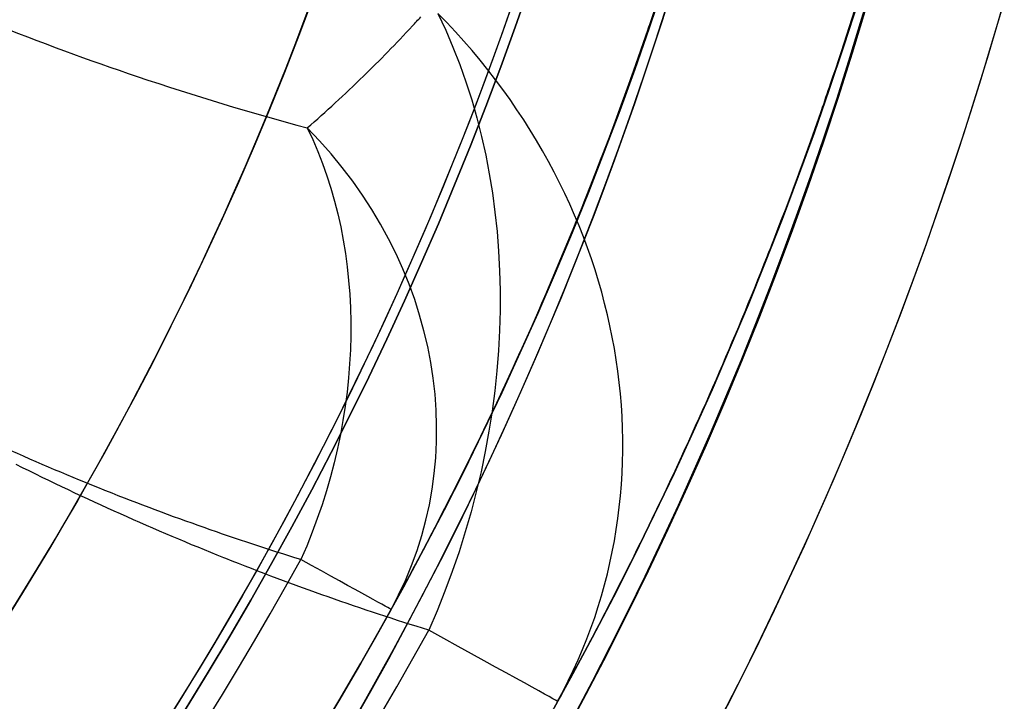
# Model space of a CAD drawing. Units: millimetres. Extents: x 1633 to 8994, y 1330 to 10485.
# Drawn here: x 6074 to 6090, y 4659 to 4669 of the extents above; entities that cross this region are included whole.
import ezdxf

# ---------------------------------------------------------------- set-up
doc = ezdxf.new("R2010")
doc.units = ezdxf.units.MM
doc.layers.add('Dimensions', color=7, linetype='Continuous')
doc.layers.add('Safetyarea', color=131, linetype='Continuous')
doc.styles.get("Standard").update_dxf_attribs({"font": 'arial.ttf'})
doc.dimstyles.new('Leikkiset keinu', dxfattribs={"dimtxt": 150, "dimasz": 2.5, "dimexe": 0.06, "dimexo": 0.625, "dimtad": 0, "dimtih": 1, "dimtoh": 1, "dimdec": 0, "dimtxsty": 'Standard', "dimcen": 2.5, "dimadec": 0, "dimazin": 0, "dimtfac": 1, "dimtmove": 0, "dimatfit": 3, "dimfxl": 1, "dimarcsym": 0})

# ---------------------------------------------------------------- blocks, each defined once
blk = doc.blocks.new('*D32')
at = {"layer": 'Defpoints', "color": 0, "transparency": 16777216}
for p in [(1633.298342694765, 4687.674493962404, 3854.399249999993), (7667.298342694743, 4687.674436226967, 3854.399249999993), (7667.298342694743, 1428.275305605201)]:
    blk.add_point(p, dxfattribs=at)
at = {"layer": 'Dimensions', "color": 0, "lineweight": -2, "transparency": 16777216}
for p, q in [((1633.298342694765, 4687.049493962404), (1633.298342694765, 1428.215305605201)), ((7667.298342694743, 4687.049436226967), (7667.298342694743, 1428.215305605201)), ((1635.798342694765, 1428.275305605201), (4425.594215818901, 1428.275305605201)), ((7664.798342694743, 1428.275305605201), (4875.002469570607, 1428.275305605201))]:
    blk.add_line(p, q, dxfattribs=at)
at = {"layer": 'Dimensions', "color": 0, "transparency": 16777216}
for points in [[(1635.798342694765, 1428.691972271867), (1635.798342694765, 1427.858638938534), (1633.298342694765, 1428.275305605201)], [(7664.798342694743, 1428.691972271867), (7664.798342694743, 1427.858638938534), (7667.298342694743, 1428.275305605201)]]:
    blk.add_solid(points, dxfattribs=at)
at = {"layer": 'Dimensions', "color": 0, "transparency": 16777216, "insert": (4650.298342694754, 1428.275305605201), "char_height": 150, "attachment_point": 5}
blk.add_mtext('6034', dxfattribs=at)
blk = doc.blocks.new('*D33')
at = {"layer": 'Defpoints', "color": 0, "transparency": 16777216}
for p in [(5305.265733177839, 6954.674439884804, 3854.399249999993), (8766.92323577667, 6954.674439884805), (5766.398940704253, 2059.499968076222, 2209.699624999971)]:
    blk.add_point(p, dxfattribs=at)
at = {"layer": 'Dimensions', "color": 0, "lineweight": -2, "transparency": 16777216}
for p, q in [((5305.890733177839, 6954.674439884804), (8766.98323577667, 6954.674439884805)), ((8766.92323577667, 6952.174439884805), (8766.92323577667, 4584.298152138767)), ((8766.923235776672, 2061.999968076222), (8766.92323577667, 4429.87625582226)), ((5767.023940704253, 2059.499968076222), (8766.983235776672, 2059.499968076222))]:
    blk.add_line(p, q, dxfattribs=at)
at = {"layer": 'Dimensions', "color": 0, "transparency": 16777216}
for points in [[(8766.506569110004, 6952.174439884805), (8767.339902443337, 6952.174439884805), (8766.92323577667, 6954.674439884805)], [(8766.506569110006, 2061.999968076222), (8767.339902443338, 2061.999968076222), (8766.923235776672, 2059.499968076222)]]:
    blk.add_solid(points, dxfattribs=at)
at = {"layer": 'Dimensions', "color": 0, "transparency": 16777216, "insert": (8766.92323577667, 4507.08720398051), "char_height": 150, "attachment_point": 5}
blk.add_mtext('4895', dxfattribs=at)
blk = doc.blocks.new('*D35')
at = {"layer": 'Defpoints', "color": 0, "transparency": 16777216}
for p in [(5897.629144885407, 4887.141154952727, 2332.457012309513), (6040.405051772418, 3136.326600225372, 1969.814463211366), (6684.856475627696, 3136.326600225372)]:
    blk.add_point(p, dxfattribs=at)
at = {"layer": 'Dimensions', "color": 0, "lineweight": -2, "transparency": 16777216}
for p, q in [((5898.254144885407, 4887.141154952727), (6684.916475627696, 4887.141154952728)), ((6684.856475627696, 4884.641154952728), (6684.856475627696, 4088.944825747304)), ((6684.856475627696, 3138.826600225372), (6684.856475627696, 3934.522929430796)), ((6041.030051772418, 3136.326600225372), (6684.916475627696, 3136.326600225372))]:
    blk.add_line(p, q, dxfattribs=at)
at = {"layer": 'Dimensions', "color": 0, "transparency": 16777216}
for points in [[(6684.439808961029, 4884.641154952728), (6685.273142294363, 4884.641154952728), (6684.856475627696, 4887.141154952728)], [(6684.439808961029, 3138.826600225372), (6685.273142294363, 3138.826600225372), (6684.856475627696, 3136.326600225372)]]:
    blk.add_solid(points, dxfattribs=at)
at = {"layer": 'Dimensions', "color": 0, "transparency": 16777216, "insert": (6684.856475627695, 4011.733877589047), "char_height": 150, "attachment_point": 5}
blk.add_mtext('1751', dxfattribs=at)

msp = doc.modelspace()

# ---------------------------------------------------------------- linework, layer by layer
at = {"extrusion": (6.101451852683237e-16, 1.624555186533297e-15, -1)}
for centre, radius, start, end in [((-6030.298342063444, 4686.661892725215, -1748.560354342405), 72.00000000000011, 119.9999999999989, 270.0000000000012), ((-6030.298342063444, 4686.661892725215, -1748.560354342405), 72.00000000000011, 119.9999999999989, 270.0000000000012), ((-6030.298342063442, 4686.661892725213, -2018.560354342405), 72.00000000000011, 119.9999999999989, 270.0000000000012), ((-6030.298342063442, 4686.661892725213, -2018.560354342405), 72.00000000000011, 119.9999999999989, 270.0000000000012), ((-6030.298342063443, 4686.661892725215, -2288.560354342405), 72.00000000000011, 119.9999999999989, 270.0000000000012), ((-6030.298342063443, 4686.661892725215, -2288.560354342405), 72.00000000000011, 119.9999999999989, 270.0000000000012), ((-6030.298342063443, 4686.661892725214, -2558.560354342405), 72.00000000000011, 119.9999999999989, 270.0000000000012), ((-6030.298342063443, 4686.661892725214, -2558.560354342405), 72.00000000000011, 119.9999999999989, 270.0000000000012), ((-6030.298342063444, 4686.661892725215, -1748.560354342405), 60.00000000000011, 90.00000000000037, 269.9999999999995), ((-6030.298342063442, 4686.661892725213, -2018.560354342405), 60.00000000000011, 90.00000000000037, 269.9999999999995), ((-6030.298342063443, 4686.661892725215, -2288.560354342405), 60.00000000000011, 90.00000000000037, 269.9999999999995), ((-6030.298342063443, 4686.661892725214, -2558.560354342405), 60.00000000000011, 90.00000000000037, 269.9999999999995), ((-6030.298342063444, 4686.661892725213, -1758.63142215427), 57.00000000000009, 89.99999999999767, 270.0000000000006), ((-6030.298342063444, 4686.661892725213, -1758.63142215427), 57.00000000000009, 89.99999999999767, 270.0000000000006), ((-6030.298342063442, 4686.661892725211, -2028.63142215427), 57.00000000000009, 89.99999999999767, 270.0000000000006), ((-6030.298342063442, 4686.661892725211, -2028.63142215427), 57.00000000000009, 89.99999999999767, 270.0000000000006), ((-6030.298342063443, 4686.661892725213, -2298.63142215427), 57.00000000000009, 89.99999999999767, 270.0000000000006), ((-6030.298342063443, 4686.661892725213, -2298.63142215427), 57.00000000000009, 89.99999999999767, 270.0000000000006), ((-6030.298342063443, 4686.661892725212, -2568.63142215427), 57.00000000000009, 89.99999999999767, 270.0000000000006), ((-6030.298342063443, 4686.661892725212, -2568.63142215427), 57.00000000000009, 89.99999999999767, 270.0000000000006), ((-6030.298342063441, 4686.661892725212, -1808.560354342405), 62.0710678118656, 119.9999999999996, 253.0720126769256), ((-6030.298342063441, 4686.661892725212, -1808.560354342405), 62.0710678118656, 119.9999999999996, 253.0720126769256), ((-6030.298342063439, 4686.66189272521, -2078.560354342405), 62.0710678118656, 119.9999999999996, 253.0720126769256), ((-6030.298342063439, 4686.66189272521, -2078.560354342405), 62.0710678118656, 119.9999999999996, 253.0720126769256), ((-6030.29834206344, 4686.661892725212, -2348.560354342405), 62.0710678118656, 119.9999999999996, 253.0720126769256), ((-6030.29834206344, 4686.661892725212, -2348.560354342405), 62.0710678118656, 119.9999999999996, 253.0720126769256), ((-6030.29834206344, 4686.661892725211, -2618.560354342405), 62.0710678118656, 119.9999999999996, 253.0720126769256), ((-6030.29834206344, 4686.661892725211, -2618.560354342405), 62.0710678118656, 119.9999999999996, 253.0720126769256), ((-6030.298342063442, 4686.661892725214, -1813.560354342405), 60.00000000000015, 120, 269.9999999999955), ((-6030.29834206344, 4686.661892725212, -2083.560354342405), 60.00000000000015, 120, 269.9999999999955), ((-6030.298342063441, 4686.661892725214, -2353.560354342405), 60.00000000000015, 120, 269.9999999999955), ((-6030.298342063441, 4686.661892725213, -2623.560354342405), 60.00000000000015, 120, 269.9999999999955), ((-6030.298342063441, 4686.661892725212, -1808.560354342405), 70.35671286301736, 188.9504357729861, 231.0495642270117), ((-6030.298342063441, 4686.661892725212, -1808.560354342405), 70.35671286301736, 188.9504357729861, 231.0495642270117), ((-6030.298342063439, 4686.66189272521, -2078.560354342405), 70.35671286301736, 188.9504357729861, 231.0495642270117), ((-6030.298342063439, 4686.66189272521, -2078.560354342405), 70.35671286301736, 188.9504357729861, 231.0495642270117), ((-6030.29834206344, 4686.661892725212, -2348.560354342405), 70.35671286301736, 188.9504357729861, 231.0495642270117), ((-6030.29834206344, 4686.661892725212, -2348.560354342405), 70.35671286301736, 188.9504357729861, 231.0495642270117), ((-6030.29834206344, 4686.661892725211, -2618.560354342405), 70.35671286301736, 188.9504357729861, 231.0495642270117), ((-6030.29834206344, 4686.661892725211, -2618.560354342405), 70.35671286301736, 188.9504357729861, 231.0495642270117)]:
    msp.add_arc(centre, radius, start, end, dxfattribs=at)
for centre, radius, start, end in [((6030.298342063441, 4686.661892725211, 1813.560354342417), 72.0000000000001, 270.0000000000002, 59.99999999999971), ((6030.298342063439, 4686.661892725208, 2083.560354342416), 72.0000000000001, 270.0000000000002, 59.99999999999971), ((6030.298342063439, 4686.66189272521, 2353.560354342416), 72.0000000000001, 270.0000000000002, 59.99999999999971), ((6030.298342063439, 4686.661892725208, 2623.560354342416), 72.0000000000001, 270.0000000000002, 59.99999999999971), ((6030.298342063443, 4686.661892725212, 1748.560354342417), 60.00000000000011, 270.0000000000005, 89.99999999999967), ((6030.298342063441, 4686.661892725209, 2018.560354342417), 60.00000000000011, 270.0000000000005, 89.99999999999967), ((6030.298342063441, 4686.661892725211, 2288.560354342416), 60.00000000000011, 270.0000000000005, 89.99999999999967), ((6030.298342063441, 4686.661892725209, 2558.560354342416), 60.00000000000011, 270.0000000000005, 89.99999999999967), ((6030.298342063443, 4686.661892725212, 1753.560354342417), 62.0710678118656, 286.9279873230731, 73.07219571118267), ((6030.298342063443, 4686.661892725212, 1753.560354342417), 62.0710678118656, 286.9279873230731, 73.07219571118267), ((6030.298342063441, 4686.661892725209, 2023.560354342417), 62.0710678118656, 286.9279873230731, 73.07219571118267), ((6030.298342063441, 4686.661892725209, 2023.560354342417), 62.0710678118656, 286.9279873230731, 73.07219571118267), ((6030.298342063441, 4686.661892725211, 2293.560354342416), 62.0710678118656, 286.9279873230731, 73.07219571118267), ((6030.298342063441, 4686.661892725211, 2293.560354342416), 62.0710678118656, 286.9279873230731, 73.07219571118267), ((6030.298342063441, 4686.661892725209, 2563.560354342416), 62.0710678118656, 286.9279873230731, 73.07219571118267), ((6030.298342063441, 4686.661892725209, 2563.560354342416), 62.0710678118656, 286.9279873230731, 73.07219571118267), ((6030.298342063441, 4686.661892725211, 1813.560354342417), 60.00000000000015, 270.0000000000045, 59.99999999999994), ((6030.298342063439, 4686.661892725208, 2083.560354342416), 60.00000000000015, 270.0000000000045, 59.99999999999994), ((6030.298342063439, 4686.66189272521, 2353.560354342416), 60.00000000000015, 270.0000000000045, 59.99999999999994), ((6030.298342063439, 4686.661892725208, 2623.560354342416), 60.00000000000015, 270.0000000000045, 59.99999999999994), ((6030.298342063441, 4686.661892725209, 1803.489286530551), 57.00000000000009, 270.0000000000001, 60.00000000000082), ((6030.29834206344, 4686.661892725209, 1810.560354342416), 57.00000000000009, 270.0000000000019, 60.00000000000043), ((6030.29834206344, 4686.661892725209, 1810.560354342416), 57.00000000000009, 270.0000000000019, 60.00000000000043), ((6030.298342063441, 4686.661892725209, 1803.489286530551), 57.00000000000009, 270.0000000000001, 60.00000000000082), ((6030.298342063439, 4686.661892725207, 2073.489286530551), 57.00000000000009, 270.0000000000001, 60.00000000000082), ((6030.298342063438, 4686.661892725207, 2080.560354342416), 57.00000000000009, 270.0000000000019, 60.00000000000043), ((6030.298342063438, 4686.661892725207, 2080.560354342416), 57.00000000000009, 270.0000000000019, 60.00000000000043), ((6030.298342063439, 4686.661892725207, 2073.489286530551), 57.00000000000009, 270.0000000000001, 60.00000000000082), ((6030.298342063439, 4686.661892725208, 2343.489286530551), 57.00000000000009, 270.0000000000001, 60.00000000000082), ((6030.298342063438, 4686.661892725208, 2350.560354342416), 57.00000000000009, 270.0000000000019, 60.00000000000043), ((6030.298342063438, 4686.661892725208, 2350.560354342416), 57.00000000000009, 270.0000000000019, 60.00000000000043), ((6030.298342063439, 4686.661892725208, 2343.489286530551), 57.00000000000009, 270.0000000000001, 60.00000000000082), ((6030.298342063439, 4686.661892725207, 2613.489286530551), 57.00000000000009, 270.0000000000001, 60.00000000000082), ((6030.298342063438, 4686.661892725207, 2620.560354342416), 57.00000000000009, 270.0000000000019, 60.00000000000043), ((6030.298342063438, 4686.661892725207, 2620.560354342416), 57.00000000000009, 270.0000000000019, 60.00000000000043), ((6030.298342063439, 4686.661892725207, 2613.489286530551), 57.00000000000009, 270.0000000000001, 60.00000000000082), ((6030.298342694724, 4687.674378491517, 2869.699624999981), 60.15000000000004, 188.9263320751404, 8.926332075140309), ((6030.298342694722, 4687.674378491517, 2874.699624999978), 57.15000000000001, 188.9263320751404, 8.926332075140309), ((6030.298342694722, 4687.674378491517, 2874.699624999978), 57.15000000000001, 188.9263320751404, 8.926332075140309), ((6030.298342694722, 4687.674378491517, 374.6996249999784), 57.15000000000001, 188.9263320751404, 8.926332075140309), ((6030.298342694724, 4687.674378491517, 2877.699624999981), 57.15000000000004, 188.9263320751404, 8.926332075140309), ((6030.298342694724, 4687.674378491517, 2877.699624999981), 57.15000000000004, 188.9263320751404, 8.926332075140309), ((6030.298342694722, 4687.674378491517, 2874.699624999978), 55.15000000000002, 188.9263320751404, 8.926332075140309), ((6030.298342694722, 4687.674378491517, 374.6996249999784), 55.15000000000002, 188.9263320751404, 8.926332075140309), ((6030.298342694722, 4687.674378491517, 2874.699624999978), 55.15000000000002, 188.9263320751404, 8.926332075140309), ((6030.298342694724, 4687.674378491517, 2877.699624999981), 52.00000000000004, 188.9263320751404, 8.926332075140389), ((6030.298342063443, 4686.661892725212, 1753.560354342417), 70.35671286301736, 308.9504357729853, 351.0495642270139), ((6030.298342063441, 4686.661892725209, 2023.560354342417), 70.35671286301736, 308.9504357729853, 351.0495642270139), ((6030.298342063441, 4686.661892725211, 2293.560354342416), 70.35671286301736, 308.9504357729853, 351.0495642270139), ((6030.298342063441, 4686.661892725209, 2563.560354342416), 70.35671286301736, 308.9504357729853, 351.0495642270139), ((6030.298342694724, 4687.674378491517, 2900.704927183084), 55.52592624850934, 298.761209739361, 331.0914544109187), ((6030.298342694724, 4687.674378491517, 2900.704927183084), 55.52592624850934, 298.761209739361, 331.0914544109187), ((6030.298342694724, 4687.674378491517, 2902.62631461087), 57.82989464072759, 298.7612097393607, 331.0914544109191), ((6030.298342694724, 4687.674378491517, 2902.62631461087), 57.82989464072759, 298.7612097393607, 331.0914544109191)]:
    msp.add_arc(centre, radius, start, end)
at = {"extrusion": (6.101451852683239e-16, 1.624555186533297e-15, -1)}
for centre, radius, start, end in [((-6030.298342063442, 4686.661892725214, -1813.560354342405), 72.0000000000001, 120.0000000000003, 269.9999999999998), ((-6030.29834206344, 4686.661892725212, -2083.560354342405), 72.0000000000001, 120.0000000000003, 269.9999999999998), ((-6030.298342063441, 4686.661892725214, -2353.560354342405), 72.0000000000001, 120.0000000000003, 269.9999999999998), ((-6030.298342063441, 4686.661892725213, -2623.560354342405), 72.0000000000001, 120.0000000000003, 269.9999999999998), ((-6030.298342063444, 4686.661892725215, -1751.560354342405), 57.00000000000009, 89.99999999999861, 269.9999999999991), ((-6030.298342063444, 4686.661892725215, -1751.560354342405), 57.00000000000009, 89.99999999999861, 269.9999999999991), ((-6030.298342063442, 4686.661892725213, -2021.560354342405), 57.00000000000009, 89.99999999999861, 269.9999999999991), ((-6030.298342063442, 4686.661892725213, -2021.560354342405), 57.00000000000009, 89.99999999999861, 269.9999999999991), ((-6030.298342063443, 4686.661892725215, -2291.560354342405), 57.00000000000009, 89.99999999999861, 269.9999999999991), ((-6030.298342063443, 4686.661892725215, -2291.560354342405), 57.00000000000009, 89.99999999999861, 269.9999999999991), ((-6030.298342063443, 4686.661892725214, -2561.560354342405), 57.00000000000009, 89.99999999999861, 269.9999999999991), ((-6030.298342063443, 4686.661892725214, -2561.560354342405), 57.00000000000009, 89.99999999999861, 269.9999999999991), ((-6030.298342063444, 4686.661892725215, -1753.560354342405), 70.35671286301736, 188.950435772986, 231.0495642270147), ((-6030.298342063442, 4686.661892725213, -2023.560354342405), 70.35671286301736, 188.950435772986, 231.0495642270147), ((-6030.298342063443, 4686.661892725215, -2293.560354342405), 70.35671286301736, 188.950435772986, 231.0495642270147), ((-6030.298342063443, 4686.661892725214, -2563.560354342405), 70.35671286301736, 188.950435772986, 231.0495642270147)]:
    msp.add_arc(centre, radius, start, end, dxfattribs=at)
at = {"extrusion": (-8.799826454178917e-17, -1.382159757233155e-17, -1)}
for centre, radius, start, end in [((-6030.298342694724, 4687.674378491517, -2869.699624999981), 60.15000000000004, 171.0736679248597, 351.0736679248596), ((-6030.298342694722, 4687.674378491517, -374.699624999979), 57.15000000000001, 171.0736679248597, 351.0736679248596), ((-6030.298342694724, 4687.674378491517, -2874.699624999981), 57.15000000000005, 171.0736679248596, 351.0736679248596), ((-6030.298342694724, 4687.674378491517, -2869.699624999981), 57.15000000000005, 171.0736679248596, 351.0736679248596), ((-6030.298342694724, 4687.674378491517, -2874.699624999981), 57.15000000000005, 171.0736679248596, 351.0736679248596), ((-6030.298342694724, 4687.674378491517, -2869.699624999981), 57.15000000000005, 171.0736679248596, 351.0736679248596), ((-6030.298342694722, 4687.674378491517, -374.699624999979), 55.15000000000002, 171.0736679248597, 351.0736679248596), ((-6030.298342694724, 4687.674378491517, -2829.699624999981), 55.00000000000004, 171.0736679248596, 351.0736679248596), ((-6030.298342694724, 4687.674378491517, -2829.699624999981), 55.00000000000004, 171.0736679248596, 351.0736679248596), ((-6030.298342694724, 4687.674378491517, -2829.699624999981), 52.00000000000004, 171.0736679248596, 351.0736679248596), ((-6030.298342694724, 4687.674378491517, -2877.699624999981), 52.00000000000004, 171.0736679248596, 351.0736679248596), ((-6030.298342694724, 4687.674378491517, -2829.699624999981), 52.00000000000004, 171.0736679248596, 351.0736679248596), ((-6030.298342694724, 4687.674378491517, -2874.699624999981), 55.00000000000004, 185.1288279878522, 234.1613650047256), ((-6030.298342694724, 4687.674378491517, -2874.699624999981), 55.00000000000004, 185.1288279878522, 234.1613650047256), ((-6030.298342694724, 4687.674378491517, -2896.22168985158), 57.15000000000004, 208.9085455890812, 241.2387902606394), ((-6030.298342694724, 4687.674378491517, -2896.22168985158), 57.15000000000004, 208.9085455890812, 241.2387902606394)]:
    msp.add_arc(centre, radius, start, end, dxfattribs=at)
at = {"extrusion": (0.6198092869194105, -0.1907889639506306, -0.761206948919344)}
msp.add_arc((6244.058118194891, 5252.977177074117, 670.4898335964576), 10.00000000000001, 39.03117616796355, 99.03514341305421, dxfattribs=at)
msp.add_arc((6244.058118194891, 5252.977177074117, 670.4898335964576), 10.00000000000001, 39.03117616796355, 99.03514341305421, dxfattribs=at)
at = {"extrusion": (-0.2076807476599608, -0.3760804397782607, 0.9030128514409913)}
msp.add_arc((3062.945047596915, 7582.213395549316, -399.9941036657156), 10.00000000000001, 0, 71.91705568292114, dxfattribs=at)
msp.add_arc((3062.945047596915, 7582.213395549316, -399.9941036657156), 10.00000000000001, 0, 71.91705568292114, dxfattribs=at)
at = {"extrusion": (0.6198092869194106, -0.1907889639506293, -0.7612069489193444)}
msp.add_arc((6244.058118194883, 5252.977177074126, 670.4898335964626), 7, 39.03117616796691, 99.03514341305659, dxfattribs=at)
msp.add_arc((6244.058118194883, 5252.977177074126, 670.4898335964626), 7, 39.03117616796691, 99.03514341305659, dxfattribs=at)
at = {"extrusion": (-0.2076807476599612, -0.3760804397782614, 0.903012851440991)}
msp.add_arc((3062.945047596913, 7582.213395549315, -399.9941036657228), 7.000000000000006, 359.9999999999986, 71.91705568291827, dxfattribs=at)
msp.add_arc((3062.945047596913, 7582.213395549315, -399.9941036657228), 7.000000000000006, 359.9999999999986, 71.91705568291827, dxfattribs=at)
at = {"extrusion": (-0.4834129522454423, -0.875392436340037, 5.46388228275762e-17)}
msp.add_arc((3062.945047596918, 2896.221689851581, -7018.679019719312), 7.000000000000005, 359.9999999999997, 39.82631381423404, dxfattribs=at)
msp.add_arc((3062.945047596918, 2896.221689851581, -7018.679019719312), 7.000000000000005, 359.9999999999997, 39.82631381423404, dxfattribs=at)
at = {"extrusion": (-0.4834129522454437, -0.8753924363400363, 1.006862793698592e-15)}
msp.add_arc((3062.945047596906, 2896.221689851587, -7018.679019719314), 10.00000000000001, 0, 39.82631381422858, dxfattribs=at)
msp.add_arc((3062.945047596906, 2896.221689851587, -7018.679019719314), 10.00000000000001, 0, 39.82631381422858, dxfattribs=at)
for points, knots in [([(6085.015733318764, 4671.177790502071, 2882.109576978329), (6084.817445903062, 4670.519871750244, 2882.525812714303), (6084.615771964443, 4669.894018755008, 2882.982021836487), (6084.411900768881, 4669.29380906526, 2883.470685403653), (6084.351705303066, 4669.116589807963, 2883.614969302963), (6084.291318100082, 4668.941629554552, 2883.762102858801), (6084.230766893312, 4668.768861586395, 2883.911982609575)], [0.03505893915476651, 0.03505893915476651, 0.03505893915476651, 0.03505893915476651, 0.03748483342124868, 0.03748483342124868, 0.03748483342124868, 0.03820110839569252, 0.03820110839569252, 0.03820110839569252, 0.03820110839569252]), ([(6085.015733318764, 4671.177790502071, 2882.109576978329), (6084.817445903062, 4670.519871750244, 2882.525812714303), (6084.615771964443, 4669.894018755008, 2882.982021836487), (6084.411900768881, 4669.29380906526, 2883.470685403653), (6084.351705303066, 4669.116589807963, 2883.614969302963), (6084.291318100082, 4668.941629554552, 2883.762102858801), (6084.230766893312, 4668.768861586395, 2883.911982609575)], [0.03505893915476651, 0.03505893915476651, 0.03505893915476651, 0.03505893915476651, 0.03748483342124868, 0.03748483342124868, 0.03748483342124868, 0.03820110839569252, 0.03820110839569252, 0.03820110839569252, 0.03820110839569252]), ([(6074.01531407662, 4669.30313834129, 2905.120220218955), (6074.792173523512, 4668.990001765254, 2904.23437432654), (6075.562417095156, 4668.707448363709, 2903.333013818065), (6076.324365936059, 4668.450805266674, 2902.416317754914), (6077.23052398625, 4668.145588963533, 2901.326124460285), (6078.124990328095, 4667.877102384889, 2900.214224230029), (6079.006056346167, 4667.64100927367, 2899.080448814016)], [0.05595794823813396, 0.05595794823813396, 0.05595794823813396, 0.05595794823813396, 0.05960940093126028, 0.05960940093126028, 0.05960940093126028, 0.06395194084358168, 0.06395194084358168, 0.06395194084358168, 0.06395194084358168]), ([(6074.01531407662, 4669.30313834129, 2905.120220218955), (6074.792173523512, 4668.990001765254, 2904.23437432654), (6075.562417095156, 4668.707448363709, 2903.333013818065), (6076.324365936059, 4668.450805266674, 2902.416317754914), (6077.23052398625, 4668.145588963533, 2901.326124460285), (6078.124990328095, 4667.877102384889, 2900.214224230029), (6079.006056346167, 4667.64100927367, 2899.080448814016)], [0.05595794823813396, 0.05595794823813396, 0.05595794823813396, 0.05595794823813396, 0.05960940093126028, 0.05960940093126028, 0.05960940093126028, 0.06395194084358168, 0.06395194084358168, 0.06395194084358168, 0.06395194084358168]), ([(6079.006056346167, 4667.64100927367, 2899.080448814015), (6079.298092660877, 4667.895349478119, 2898.214872474261), (6079.593263343005, 4668.165894624797, 2897.357028855485), (6079.892026260421, 4668.456585566546, 2896.506367791782), (6080.14719673847, 4668.704861849332, 2895.77982651899), (6080.405660287155, 4668.968547976849, 2895.056692205503), (6080.665576909269, 4669.248985497371, 2894.343132099198)], [0, 0, 0, 0, 0.002842915851841441, 0.002842915851841441, 0.002842915851841441, 0.005271022402817107, 0.005271022402817107, 0.005271022402817107, 0.005271022402817107]), ([(6079.006056346167, 4667.64100927367, 2899.080448814015), (6079.298092660877, 4667.895349478119, 2898.214872474261), (6079.593263343005, 4668.165894624797, 2897.357028855485), (6079.892026260421, 4668.456585566546, 2896.506367791782), (6080.14719673847, 4668.704861849332, 2895.77982651899), (6080.405660287155, 4668.968547976849, 2895.056692205503), (6080.665576909269, 4669.248985497371, 2894.343132099198)], [0, 0, 0, 0, 0.002842915851841441, 0.002842915851841441, 0.002842915851841441, 0.005271022402817107, 0.005271022402817107, 0.005271022402817107, 0.005271022402817107]), ([(6086.258709084446, 4665.618530023464, 2885.914279697419), (6085.988692932455, 4664.933373564463, 2886.623575795745), (6085.719561537956, 4664.287234207054, 2887.365048986899), (6085.452636198173, 4663.673828329062, 2888.131137269677), (6085.160649626532, 4663.002830665503, 2888.969152466901), (6084.870908357348, 4662.370208315722, 2889.837780839068), (6084.584111920663, 4661.769209903992, 2890.732771522252)], [0.04257079418759195, 0.04257079418759195, 0.04257079418759195, 0.04257079418759195, 0.04563256244228966, 0.04563256244228966, 0.04563256244228966, 0.0489817956644865, 0.0489817956644865, 0.0489817956644865, 0.0489817956644865]), ([(6086.258709084446, 4665.618530023464, 2885.914279697419), (6085.988692932455, 4664.933373564463, 2886.623575795745), (6085.719561537956, 4664.287234207054, 2887.365048986899), (6085.452636198173, 4663.673828329062, 2888.131137269677), (6085.160649626532, 4663.002830665503, 2888.969152466901), (6084.870908357348, 4662.370208315722, 2889.837780839068), (6084.584111920663, 4661.769209903992, 2890.732771522252)], [0.04257079418759195, 0.04257079418759195, 0.04257079418759195, 0.04257079418759195, 0.04563256244228966, 0.04563256244228966, 0.04563256244228966, 0.0489817956644865, 0.0489817956644865, 0.0489817956644865, 0.0489817956644865]), ([(6084.566207889085, 4661.731724197064, 2890.788690218492), (6084.289557297757, 4661.153012924128, 2891.65345700103), (6084.015929557247, 4660.604362309414, 2892.541973060818), (6083.747523729365, 4660.084388518228, 2893.446060762346), (6083.477775571889, 4659.561814276024, 2894.354669914421), (6083.212820852599, 4659.067230123894, 2895.280501920462), (6082.953197740577, 4658.597089413953, 2896.22168985158)], [0.04905150698180544, 0.04905150698180544, 0.04905150698180544, 0.04905150698180544, 0.05228378088504596, 0.05228378088504596, 0.05228378088504596, 0.05553221977601895, 0.05553221977601895, 0.05553221977601895, 0.05553221977601895]), ([(6084.566207889085, 4661.731724197064, 2890.788690218492), (6084.289557297757, 4661.153012924128, 2891.65345700103), (6084.015929557247, 4660.604362309414, 2892.541973060818), (6083.747523729365, 4660.084388518228, 2893.446060762346), (6083.477775571889, 4659.561814276024, 2894.354669914421), (6083.212820852599, 4659.067230123894, 2895.280501920462), (6082.953197740577, 4658.597089413953, 2896.22168985158)], [0.04905150698180544, 0.04905150698180544, 0.04905150698180544, 0.04905150698180544, 0.05228378088504596, 0.05228378088504596, 0.05228378088504596, 0.05553221977601895, 0.05553221977601895, 0.05553221977601895, 0.05553221977601895])]:
    msp.add_open_spline(points, degree=3, knots=knots)
for points in [[(6087.92910944541, 4670.44869616188, 2882.0280903249), (6087.707866118164, 4669.708223935941, 2882.464701325212), (6087.481798019728, 4669.003994821885, 2882.948433542525), (6087.252500847861, 4668.328930215218, 2883.470666832592)], [(6087.92910944541, 4670.44869616188, 2882.0280903249), (6087.707866118164, 4669.708223935941, 2882.464701325212), (6087.481798019728, 4669.003994821885, 2882.948433542525), (6087.252500847861, 4668.328930215218, 2883.470666832592)], [(6080.665576909269, 4669.248985497371, 2894.343132099198), (6080.708840216273, 4669.295664522541, 2894.224359510919), (6080.752159929022, 4669.342825824708, 2894.10580819197), (6080.795528722082, 4669.39047861238, 2893.98750497525)], [(6080.665576909269, 4669.248985497371, 2894.343132099198), (6080.708840216273, 4669.295664522541, 2894.224359510919), (6080.752159929022, 4669.342825824708, 2894.10580819197), (6080.795528722082, 4669.39047861238, 2893.98750497525)], [(6084.230766893312, 4668.768861586395, 2883.911982609575), (6084.006724626265, 4668.129612109401, 2884.466544623103), (6083.780289832681, 4667.520014855397, 2885.058107469111), (6083.552343330261, 4666.934708381177, 2885.681460144932)], [(6084.230766893312, 4668.768861586395, 2883.911982609575), (6084.006724626265, 4668.129612109401, 2884.466544623103), (6083.780289832681, 4667.520014855397, 2885.058107469111), (6083.552343330261, 4666.934708381177, 2885.681460144932)], [(6087.252500847861, 4668.328930215218, 2883.470666832592), (6087.204308977139, 4668.18705046158, 2883.580425705749), (6087.155974686236, 4668.046470729004, 2883.691894454972), (6087.107511626509, 4667.907168066716, 2883.805030090373)], [(6087.252500847861, 4668.328930215218, 2883.470666832592), (6087.204308977139, 4668.18705046158, 2883.580425705749), (6087.155974686236, 4668.046470729004, 2883.691894454972), (6087.107511626509, 4667.907168066716, 2883.805030090373)], [(6087.107511626509, 4667.907168066716, 2883.805030090373), (6086.857466548762, 4667.188436207455, 2884.388753217014), (6086.603915668861, 4666.503574640968, 2885.016043981158), (6086.347825249045, 4665.846002340708, 2885.681453153725)], [(6087.107511626509, 4667.907168066716, 2883.805030090373), (6086.857466548762, 4667.188436207455, 2884.388753217014), (6086.603915668861, 4666.503574640968, 2885.016043981158), (6086.347825249045, 4665.846002340708, 2885.681453153725)], [(6083.552343330261, 4666.934708381177, 2885.681460144932), (6083.510033690965, 4666.826068390921, 2885.797161972282), (6083.467746520713, 4666.71845803939, 2885.913758073905), (6083.42548778584, 4666.611853374935, 2886.031218938616)], [(6083.552343330261, 4666.934708381177, 2885.681460144932), (6083.510033690965, 4666.826068390921, 2885.797161972282), (6083.467746520713, 4666.71845803939, 2885.913758073905), (6083.42548778584, 4666.611853374935, 2886.031218938616)], [(6083.42548778584, 4666.611853374935, 2886.031218938616), (6083.182607772874, 4665.999148277092, 2886.706319516757), (6082.941056230186, 4665.420688105283, 2887.408458424548), (6082.701807689426, 4664.870884099942, 2888.131151454951)], [(6083.42548778584, 4666.611853374935, 2886.031218938616), (6083.182607772874, 4665.999148277092, 2886.706319516757), (6082.941056230186, 4665.420688105283, 2887.408458424548), (6082.701807689426, 4664.870884099942, 2888.131151454951)], [(6086.347825249045, 4665.846002340708, 2885.681453153725), (6086.318118510944, 4665.769723313478, 2885.758641265775), (6086.288412560067, 4665.693901544855, 2885.836252663818), (6086.258709084446, 4665.618530023464, 2885.914279697419)], [(6086.347825249045, 4665.846002340708, 2885.681453153725), (6086.318118510944, 4665.769723313478, 2885.758641265775), (6086.288412560067, 4665.693901544855, 2885.836252663818), (6086.258709084446, 4665.618530023464, 2885.914279697419)], [(6082.701807689426, 4664.870884099942, 2888.131151454951), (6082.423825534252, 4664.232068490691, 2888.970846298994), (6082.148573287811, 4663.631190151616, 2889.839469340623), (6081.876592508092, 4663.061238785461, 2890.732771875018)], [(6082.701807689426, 4664.870884099942, 2888.131151454951), (6082.423825534252, 4664.232068490691, 2888.970846298994), (6082.148573287811, 4663.631190151616, 2889.839469340623), (6081.876592508092, 4663.061238785461, 2890.732771875018)], [(6075.800906519427, 4661.92960003398, 2904.339887734097), (6074.765922175989, 4662.343213708671, 2905.496120192642), (6073.716407785437, 4662.811071349164, 2906.616224972629), (6072.657242405487, 4663.34283184731, 2907.700691615898)], [(6075.800906519427, 4661.92960003398, 2904.339887734097), (6074.765922175989, 4662.343213708671, 2905.496120192642), (6073.716407785437, 4662.811071349164, 2906.616224972629), (6072.657242405487, 4663.34283184731, 2907.700691615898)], [(6081.833886713407, 4662.971944862586, 2890.87332961013), (6081.579391912791, 4662.440998554978, 2891.712698666206), (6081.328086523594, 4661.937707934367, 2892.572679979681), (6081.081730236612, 4661.460449946365, 2893.446062013787)], [(6081.833886713407, 4662.971944862586, 2890.87332961013), (6081.579391912791, 4662.440998554978, 2891.712698666206), (6081.328086523594, 4661.937707934367, 2892.572679979681), (6081.081730236612, 4661.460449946365, 2893.446062013787)], [(6081.876592508092, 4663.061238785461, 2890.732771875018), (6081.862347417929, 4663.031387379756, 2890.779558913274), (6081.848112003418, 4663.001622738863, 2890.826412076964), (6081.833886713407, 4662.971944862586, 2890.87332961013)], [(6081.876592508092, 4663.061238785461, 2890.732771875018), (6081.862347417929, 4663.031387379756, 2890.779558913274), (6081.848112003418, 4663.001622738863, 2890.826412076964), (6081.833886713407, 4662.971944862586, 2890.87332961013)], [(6077.688969914316, 4660.861357505881, 2906.412102618215), (6076.611040385181, 4661.292133484695, 2907.616311278482), (6075.51797790554, 4661.779404204603, 2908.782893194169), (6074.414863982584, 4662.333229339265, 2909.912358219947)], [(6077.688969914316, 4660.861357505881, 2906.412102618215), (6076.611040385181, 4661.292133484695, 2907.616311278482), (6075.51797790554, 4661.779404204603, 2908.782893194169), (6074.414863982584, 4662.333229339265, 2909.912358219947)], [(6075.83175416406, 4661.917286634732, 2904.305410783853), (6075.821473053767, 4661.921385753413, 2904.316906667182), (6075.811190503992, 4661.925490216597, 2904.328398983728), (6075.800906519427, 4661.92960003398, 2904.339887734097)], [(6075.83175416406, 4661.917286634732, 2904.305410783853), (6075.821473053767, 4661.921385753413, 2904.316906667182), (6075.811190503992, 4661.925490216597, 2904.328398983728), (6075.800906519427, 4661.92960003398, 2904.339887734097)], [(6078.905318553443, 4660.832426557562, 2900.704927183084), (6077.897770605085, 4661.142568779137, 2901.942327970465), (6076.8721051555, 4661.502494646033, 2903.142136266076), (6075.83175416406, 4661.917286634732, 2904.305410783853)], [(6078.905318553443, 4660.832426557562, 2900.704927183084), (6077.897770605085, 4661.142568779137, 2901.942327970465), (6076.8721051555, 4661.502494646033, 2903.142136266076), (6075.83175416406, 4661.917286634732, 2904.305410783853)], [(6084.584111920663, 4661.769209903992, 2890.732771522252), (6084.578142507345, 4661.756700655395, 2890.751399959083), (6084.572174486513, 4661.744205418146, 2890.77003956159), (6084.566207889085, 4661.731724197064, 2890.788690218492)], [(6084.584111920663, 4661.769209903992, 2890.732771522252), (6084.578142507345, 4661.756700655395, 2890.751399959083), (6084.572174486513, 4661.744205418146, 2890.77003956159), (6084.566207889085, 4661.731724197064, 2890.788690218492)], [(6081.066349374391, 4661.430674363009, 2893.500630294538), (6080.815044309595, 4660.944523665165, 2894.392866448568), (6080.568464096702, 4660.484548575376, 2895.300459559107), (6080.327020431557, 4660.047328270689, 2896.22168985158)], [(6081.066349374391, 4661.430674363009, 2893.500630294538), (6080.815044309595, 4660.944523665165, 2894.392866448568), (6080.568464096702, 4660.484548575376, 2895.300459559107), (6080.327020431557, 4660.047328270689, 2896.22168985158)], [(6081.081730236612, 4661.460449946365, 2893.446062013787), (6081.076601446099, 4661.450514108025, 2893.4642445962), (6081.071474493723, 4661.440588927769, 2893.482434016778), (6081.066349374391, 4661.430674363009, 2893.500630294538)], [(6081.081730236612, 4661.460449946365, 2893.446062013787), (6081.076601446099, 4661.450514108025, 2893.4642445962), (6081.071474493723, 4661.440588927769, 2893.482434016778), (6081.066349374391, 4661.430674363009, 2893.500630294538)], [(6077.721097537564, 4660.848533179853, 2906.376195096544), (6077.710389827396, 4660.852802385565, 2906.388167985006), (6077.699680618019, 4660.857077157541, 2906.400137158685), (6077.688969914316, 4660.861357505881, 2906.412102618215)], [(6077.721097537564, 4660.848533179853, 2906.376195096544), (6077.710389827396, 4660.852802385565, 2906.388167985006), (6077.699680618019, 4660.857077157541, 2906.400137158685), (6077.688969914316, 4660.861357505881, 2906.412102618215)], [(6080.922195057557, 4659.7186583952, 2902.626314610872), (6079.872840357228, 4660.041669521876, 2903.915059562955), (6078.804616396036, 4660.416529994588, 2905.16465217693), (6077.721097537564, 4660.848533179853, 2906.376195096544)], [(6080.922195057557, 4659.7186583952, 2902.626314610872), (6079.872840357228, 4660.041669521876, 2903.915059562955), (6078.804616396036, 4660.416529994588, 2905.16465217693), (6077.721097537564, 4660.848533179853, 2906.376195096544)]]:
    msp.add_open_spline(points, degree=3)
at = {"layer": 'Safetyarea'}
msp.add_arc((5400.298342694743, 4687.674436226967, 3854.399249999993), 2267, 338.8182626082375, 90, dxfattribs=at)

# ---------------------------------------------------------------- dimensions: what is measured, and where the dimension line sits
at = {"layer": 'Dimensions'}
for base, p1, p2, picture, middle in [((8766.92323577667, 6954.674439884805), (5766.398940704251, 2059.499968076221, 2209.699624999971), (5305.265733177837, 6954.6744398848, 3854.399249999993), '*D33', (8766.92323577667, 4507.08720398051)), ((6684.856475627696, 3136.326600225372), (5897.629144885405, 4887.141154952726, 2332.457012309513), (6040.405051772416, 3136.32660022537, 1969.814463211366), '*D35', (6684.856475627695, 4011.733877589047))]:
    dim = msp.add_linear_dim(base=base, p1=p1, p2=p2, angle=90, dimstyle='Leikkiset keinu', override={"dimlfac": 1}, dxfattribs=at)
    dim.commit()
    dim.dimension.update_dxf_attribs({"geometry": picture, "text_midpoint": middle})
dim = msp.add_linear_dim(base=(7667.298342694743, 1428.275305605201), p1=(1633.298342694765, 4687.674493962404, 3854.399249999993), p2=(7667.298342694743, 4687.674436226967, 3854.399249999993), dimstyle='Leikkiset keinu', override={"dimlfac": 1}, dxfattribs=at)
dim.commit()
dim.dimension.update_dxf_attribs({"geometry": '*D32', "text_midpoint": (4650.298342694754, 1428.275305605201)})

doc.saveas('drawing.dxf')
